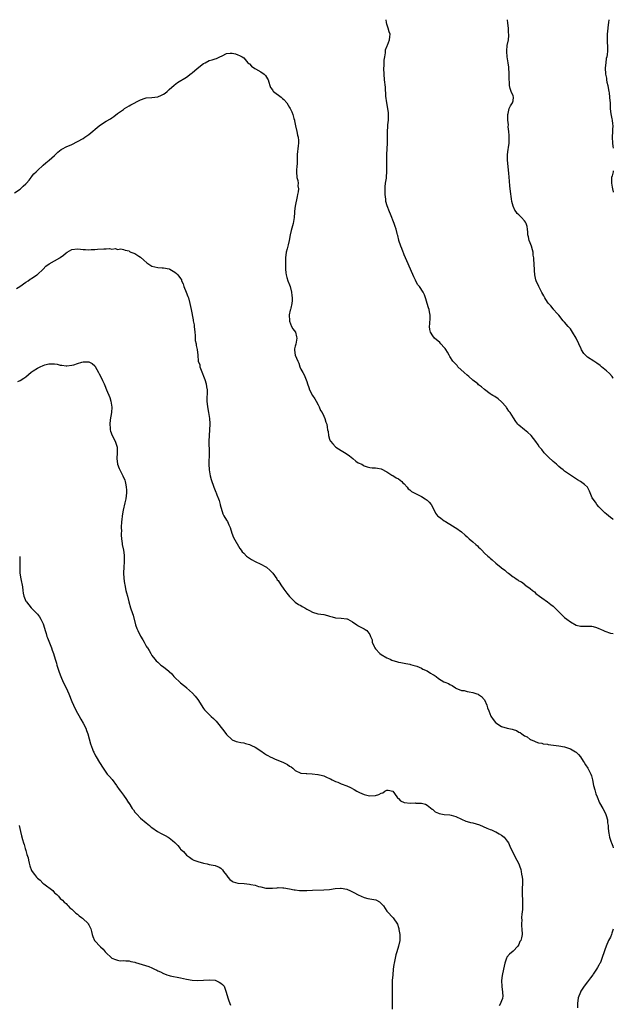
# Model space of a CAD drawing. Units: inches. Extents: x 2583000 to 2586000, y 1524000 to 1527000.
# Drawn here: x 2585793 to 2586000, y 1526657 to 1527000 of the extents above; entities that cross this region are included whole.
import ezdxf

# ---------------------------------------------------------------- set-up
doc = ezdxf.new("R2010")
doc.units = ezdxf.units.IN
doc.header["$MEASUREMENT"] = 0
doc.layers.add('LD25831524_10ft', color=132, linetype='Continuous')

msp = doc.modelspace()

# ---------------------------------------------------------------- linework, layer by layer
at = {"layer": 'LD25831524_10ft'}
for points, elevation in [([(2586000, 1526825.79), (2585999.88, 1526825.88), (2585999, 1526826.44), (2585998.32, 1526827), (2585997.64, 1526827.64), (2585997, 1526828.12), (2585996.58, 1526828.58), (2585996.05, 1526829), (2585995, 1526830.1), (2585994.26, 1526831), (2585993.82, 1526831.82), (2585993, 1526832.82), (2585992.94, 1526832.94), (2585992.86, 1526833), (2585992.66, 1526833.34), (2585991.86, 1526835), (2585991.66, 1526835.66), (2585990.98, 1526837), (2585989.94, 1526837.94), (2585989, 1526838.61), (2585988.52, 1526839), (2585987.54, 1526839.54), (2585985.39, 1526841), (2585985, 1526841.23), (2585983, 1526842.58), (2585982.54, 1526843), (2585981.68, 1526843.68), (2585981, 1526844.24), (2585980.16, 1526845), (2585979, 1526846), (2585977.42, 1526847.42), (2585977, 1526847.85), (2585976.4, 1526848.4), (2585975.88, 1526849), (2585975, 1526850.13), (2585974.28, 1526851), (2585973.79, 1526851.79), (2585973, 1526852.9), (2585971.35, 1526855), (2585971.18, 1526855.18), (2585970.11, 1526856.11), (2585968.95, 1526856.95), (2585967, 1526858.65), (2585966.7, 1526859), (2585965.96, 1526859.96), (2585965.14, 1526861.14), (2585963.97, 1526863), (2585963.56, 1526863.56), (2585963, 1526864.44), (2585962.75, 1526864.75), (2585962.58, 1526865), (2585961, 1526866.77), (2585959.81, 1526867.81), (2585958.62, 1526868.62), (2585957.94, 1526869), (2585957.38, 1526869.38), (2585957, 1526869.59), (2585955, 1526871.05), (2585953.98, 1526871.98), (2585953, 1526872.72), (2585952.67, 1526873), (2585951, 1526874.32), (2585949.61, 1526875.61), (2585949, 1526876.06), (2585947.94, 1526877), (2585945.78, 1526879), (2585945.45, 1526879.45), (2585945, 1526879.92), (2585944.04, 1526881), (2585943, 1526882.62), (2585942.73, 1526883), (2585942.12, 1526884.12), (2585941.57, 1526885), (2585941.34, 1526885.34), (2585941, 1526885.75), (2585939.85, 1526887), (2585939.42, 1526887.42), (2585937.59, 1526889), (2585937, 1526889.72), (2585936.21, 1526891), (2585936.01, 1526892.01), (2585935.9, 1526893), (2585936.02, 1526893.98), (2585936.1, 1526896.1), (2585936.12, 1526897), (2585935.87, 1526898.13), (2585935.73, 1526899), (2585935.54, 1526899.54), (2585935.06, 1526901), (2585934.62, 1526902.62), (2585934.45, 1526903), (2585934.05, 1526904.05), (2585933.63, 1526905), (2585932.33, 1526907), (2585931.71, 1526907.71), (2585931, 1526909.14), (2585930.35, 1526910.35), (2585929.24, 1526913), (2585927.91, 1526915.91), (2585927, 1526918.06), (2585926.74, 1526918.74), (2585926.63, 1526919), (2585926.19, 1526920.19), (2585925.81, 1526921), (2585925.11, 1526923), (2585925.1, 1526923.1), (2585924.76, 1526924.76), (2585924.67, 1526925), (2585924.54, 1526925.46), (2585924.21, 1526927), (2585923.89, 1526927.89), (2585923.53, 1526929), (2585922.23, 1526932.23), (2585921.87, 1526933), (2585921.06, 1526935.06), (2585920.64, 1526936.64), (2585920.62, 1526937), (2585920.61, 1526937.39), (2585920.38, 1526939), (2585920.34, 1526940.34), (2585920.33, 1526941.67), (2585920.5, 1526943), (2585920.79, 1526944.79), (2585920.83, 1526945.17), (2585920.96, 1526947), (2585920.92, 1526948.92), (2585920.94, 1526949.06), (2585920.92, 1526951), (2585920.98, 1526952.98), (2585921.08, 1526954.92), (2585921.14, 1526957), (2585921.16, 1526961), (2585921.28, 1526962.72), (2585921.29, 1526963.29), (2585921.48, 1526965), (2585921.55, 1526966.45), (2585921.54, 1526967), (2585921.48, 1526967.48), (2585921.34, 1526969), (2585920.98, 1526971), (2585920.66, 1526973.34), (2585920.46, 1526976.46), (2585920.15, 1526979), (2585919.97, 1526981), (2585919.95, 1526983), (2585920.02, 1526984.02), (2585920.07, 1526985.93), (2585920.21, 1526987), (2585920.46, 1526988.46), (2585920.48, 1526989), (2585920.54, 1526989.46), (2585921.06, 1526990.94), (2585921.16, 1526991.16), (2585921.89, 1526993), (2585921.99, 1526994.01), (2585922.11, 1526995), (2585921.77, 1526995.77), (2585921.46, 1526997), (2585921, 1526998.42), (2585920.87, 1526999), (2585920.76, 1527000)], 7970), ([(2586000, 1526874.99), (2586000, 1526875), (2585999.59, 1526875.59), (2585998.65, 1526876.65), (2585997.58, 1526877.58), (2585995.83, 1526879), (2585995.4, 1526879.4), (2585994.29, 1526880.29), (2585993.14, 1526881), (2585991, 1526882.37), (2585990.29, 1526883), (2585989.65, 1526883.65), (2585988.91, 1526884.91), (2585988.79, 1526885.21), (2585987.97, 1526887), (2585986.99, 1526889), (2585985.78, 1526891), (2585985, 1526892.17), (2585984.63, 1526892.63), (2585984.28, 1526893), (2585983, 1526894.52), (2585982.78, 1526894.78), (2585982.54, 1526895), (2585980.97, 1526896.97), (2585980.38, 1526897.62), (2585979.17, 1526899), (2585979.11, 1526899.11), (2585979, 1526899.21), (2585978.22, 1526900.22), (2585977.37, 1526901), (2585977, 1526901.51), (2585976.09, 1526903), (2585975.7, 1526903.7), (2585975, 1526904.83), (2585973.98, 1526907), (2585973.08, 1526909), (2585973, 1526909.27), (2585972.64, 1526911), (2585972.5, 1526912.5), (2585972.35, 1526915), (2585972.29, 1526916.29), (2585972.21, 1526917), (2585972.07, 1526917.93), (2585971.98, 1526919), (2585971.79, 1526919.79), (2585971.46, 1526921), (2585971, 1526922.22), (2585970.68, 1526923), (2585970.34, 1526924.34), (2585970.19, 1526925), (2585970.12, 1526925.88), (2585970.07, 1526927), (2585969.91, 1526927.91), (2585969.59, 1526929), (2585969.37, 1526929.37), (2585969, 1526929.91), (2585967.99, 1526931), (2585967.45, 1526931.45), (2585967, 1526931.97), (2585966.45, 1526932.45), (2585966.11, 1526933), (2585965.6, 1526933.6), (2585964.99, 1526935), (2585964.57, 1526936.57), (2585964.49, 1526937.51), (2585964.12, 1526940.12), (2585963.92, 1526942.08), (2585963.71, 1526943.71), (2585963.49, 1526946.51), (2585963.04, 1526951), (2585963.01, 1526953), (2585963.3, 1526954.7), (2585963.4, 1526955.4), (2585963.68, 1526957), (2585963.67, 1526958.33), (2585963.69, 1526959), (2585963.68, 1526959.68), (2585963.5, 1526961), (2585963.33, 1526962.67), (2585963.36, 1526963.36), (2585963.23, 1526965), (2585963.17, 1526966.83), (2585963.19, 1526967), (2585963.29, 1526967.29), (2585963.66, 1526969), (2585964.08, 1526969.92), (2585964.87, 1526971), (2585965, 1526971.72), (2585965.12, 1526973), (2585965, 1526973.44), (2585964.4, 1526975), (2585963.99, 1526975.99), (2585963.79, 1526977), (2585963.72, 1526978.28), (2585963.64, 1526979), (2585963.62, 1526979.62), (2585963.62, 1526981), (2585963.49, 1526983.49), (2585963.29, 1526985), (2585962.99, 1526987), (2585962.86, 1526988.86), (2585962.85, 1526989.15), (2585962.99, 1526991), (2585963.37, 1526993), (2585963.55, 1526994.45), (2585963.55, 1526995), (2585963.46, 1526995.46), (2585963.44, 1526997), (2585963.23, 1526998.77), (2585963.01, 1527000)], 7960), ([(2585998.46, 1527000), (2585998.37, 1526999), (2585998.23, 1526998.23), (2585997.96, 1526995.96), (2585997.88, 1526995), (2585997.87, 1526994.13), (2585997.84, 1526993), (2585997.86, 1526991.86), (2585997.93, 1526991), (2585997.92, 1526989.92), (2585997.93, 1526989), (2585997.82, 1526987.82), (2585997.69, 1526987), (2585997.55, 1526986.45), (2585997.37, 1526985), (2585997.21, 1526983.21), (2585997.17, 1526983), (2585997.27, 1526981.27), (2585997.25, 1526981), (2585997.58, 1526979.58), (2585997.63, 1526979), (2585997.79, 1526978.21), (2585998.1, 1526977), (2585998.24, 1526976.24), (2585998.48, 1526975), (2585998.51, 1526974.51), (2585998.72, 1526973), (2585998.72, 1526972.72), (2585998.84, 1526971), (2585998.94, 1526968.94), (2585999.16, 1526967.16), (2585999.45, 1526965.45), (2585999.57, 1526965), (2585999.68, 1526963.68), (2585999.78, 1526963), (2585999.7, 1526961.7), (2585999.68, 1526961), (2585999.55, 1526959), (2585999.66, 1526957), (2585999.86, 1526955.86), (2586000, 1526955.16)], 7950), ([(2585791, 1526939.66), (2585793, 1526940.95), (2585794.03, 1526941.97), (2585795, 1526942.8), (2585795.19, 1526943), (2585796.1, 1526944.1), (2585796.81, 1526945), (2585796.88, 1526945.12), (2585797, 1526945.23), (2585797.74, 1526946.26), (2585798.59, 1526947), (2585799, 1526947.4), (2585801, 1526949.26), (2585801.95, 1526950.05), (2585803.15, 1526951), (2585805, 1526952.66), (2585806.18, 1526953.82), (2585807.29, 1526954.71), (2585807.78, 1526955), (2585809, 1526955.66), (2585811, 1526956.53), (2585813, 1526957.49), (2585815, 1526958.6), (2585815.6, 1526959), (2585817, 1526960.02), (2585820.56, 1526963), (2585821, 1526963.31), (2585823, 1526964.57), (2585824.51, 1526965.49), (2585825, 1526965.83), (2585825.72, 1526966.28), (2585827, 1526967.25), (2585829, 1526968.69), (2585829.44, 1526969), (2585831, 1526969.99), (2585831.65, 1526970.35), (2585835, 1526972.02), (2585836.63, 1526972.63), (2585837, 1526972.72), (2585839, 1526972.9), (2585841, 1526973.13), (2585842.31, 1526973.69), (2585843, 1526974.02), (2585843.57, 1526974.43), (2585844.27, 1526975), (2585845, 1526975.62), (2585846.78, 1526977.22), (2585847.88, 1526978.12), (2585851, 1526979.95), (2585852.72, 1526981.28), (2585853, 1526981.45), (2585854.73, 1526983), (2585857, 1526984.7), (2585857.55, 1526985), (2585859, 1526985.73), (2585860.02, 1526985.98), (2585861, 1526986.41), (2585861.53, 1526986.47), (2585862.67, 1526987), (2585863.45, 1526987.45), (2585865, 1526988.2), (2585866.31, 1526988.31), (2585867, 1526988.33), (2585868.09, 1526988.09), (2585869, 1526987.72), (2585869.57, 1526987.57), (2585870.51, 1526987), (2585871, 1526986.68), (2585872.5, 1526985), (2585872.77, 1526984.77), (2585873, 1526984.6), (2585873.74, 1526983.74), (2585874.85, 1526983), (2585875.15, 1526982.85), (2585877, 1526981.83), (2585878.17, 1526981), (2585878.58, 1526980.58), (2585879, 1526979.99), (2585879.34, 1526979.34), (2585879.51, 1526979), (2585879.77, 1526978.23), (2585880.1, 1526977), (2585880.33, 1526976.33), (2585881, 1526975.51), (2585881.19, 1526975.19), (2585881.43, 1526975), (2585884.13, 1526973), (2585884.56, 1526972.56), (2585885, 1526972.17), (2585886.08, 1526971), (2585887, 1526969.4), (2585887.25, 1526969), (2585887.84, 1526967.84), (2585888.11, 1526967), (2585888.5, 1526965.5), (2585888.68, 1526965), (2585888.75, 1526964.75), (2585889.08, 1526963), (2585889.54, 1526961), (2585889.79, 1526959.79), (2585890.01, 1526959), (2585890.11, 1526957.89), (2585890.14, 1526957), (2585890.01, 1526956.01), (2585889.71, 1526953), (2585889.69, 1526951), (2585889.61, 1526949.61), (2585889.6, 1526949), (2585889.42, 1526947.42), (2585889.41, 1526947), (2585889.55, 1526945), (2585889.88, 1526943.88), (2585889.99, 1526943), (2585889.95, 1526942.05), (2585890.1, 1526941), (2585890.01, 1526940.01), (2585889.79, 1526939), (2585889.61, 1526938.39), (2585888.98, 1526935), (2585888.76, 1526933.24), (2585888.73, 1526932.73), (2585888.58, 1526931), (2585888.37, 1526929.63), (2585888.24, 1526929), (2585887.53, 1526926.47), (2585887.23, 1526925), (2585886.86, 1526923), (2585886.51, 1526921.49), (2585886.35, 1526921), (2585886.12, 1526920.12), (2585885.86, 1526919), (2585885.64, 1526917), (2585885.59, 1526915.59), (2585885.59, 1526915), (2585885.64, 1526914.36), (2585885.64, 1526913), (2585885.73, 1526911.73), (2585885.86, 1526911), (2585886.07, 1526910.07), (2585886.42, 1526909), (2585887, 1526907.51), (2585887.18, 1526907), (2585887.7, 1526905), (2585887.81, 1526903.81), (2585887.92, 1526903), (2585887.94, 1526902.06), (2585887.83, 1526901), (2585887.4, 1526899.4), (2585887.3, 1526899), (2585887.22, 1526898.78), (2585886.86, 1526897.14), (2585886.95, 1526895), (2585887, 1526894.85), (2585887.73, 1526893), (2585888.16, 1526892.16), (2585889.03, 1526891), (2585889.44, 1526889.44), (2585889.58, 1526889), (2585889.17, 1526886.83), (2585889, 1526886.22), (2585888.7, 1526885.3), (2585888.69, 1526885), (2585888.78, 1526884.78), (2585889.01, 1526882.99), (2585889.85, 1526881), (2585890.21, 1526880.21), (2585890.62, 1526879), (2585891, 1526878.15), (2585891.64, 1526877), (2585892.14, 1526876.14), (2585892.61, 1526875), (2585893, 1526873.8), (2585893.3, 1526873), (2585893.71, 1526871.71), (2585893.97, 1526871), (2585894.97, 1526869), (2585895.82, 1526867.82), (2585896.24, 1526867), (2585897, 1526865.69), (2585897.37, 1526865), (2585897.77, 1526863.77), (2585898.37, 1526863), (2585899, 1526861.74), (2585899.35, 1526861), (2585899.66, 1526859.66), (2585899.97, 1526859), (2585900.09, 1526857.91), (2585900.29, 1526857), (2585900.45, 1526856.45), (2585900.57, 1526855), (2585901, 1526853.73), (2585901.21, 1526853.21), (2585901.32, 1526853), (2585902.09, 1526852.09), (2585903, 1526851.11), (2585903.14, 1526851), (2585905, 1526849.76), (2585906.75, 1526848.75), (2585907.91, 1526847.91), (2585909.12, 1526847), (2585910.09, 1526846.09), (2585911, 1526845.54), (2585912.21, 1526845), (2585912.67, 1526844.67), (2585913, 1526844.51), (2585914.07, 1526844.07), (2585915, 1526843.88), (2585915.79, 1526843.79), (2585917, 1526843.71), (2585917.65, 1526843.65), (2585919, 1526843.44), (2585921, 1526842.35), (2585922.75, 1526841.25), (2585923, 1526841.07), (2585924.25, 1526840.25), (2585925, 1526839.93), (2585926.17, 1526839), (2585926.55, 1526838.56), (2585927, 1526838.17), (2585928, 1526837), (2585928.42, 1526836.42), (2585929, 1526836.03), (2585929.53, 1526835.53), (2585931, 1526834.76), (2585933, 1526833.8), (2585934.39, 1526833), (2585934.73, 1526832.73), (2585935, 1526832.48), (2585935.75, 1526831.75), (2585936.43, 1526831), (2585937.43, 1526829), (2585937.97, 1526827.97), (2585938.65, 1526827), (2585939, 1526826.74), (2585939.83, 1526826.17), (2585941, 1526825.32), (2585941.4, 1526825), (2585942.41, 1526824.41), (2585943, 1526824.13), (2585944.8, 1526823), (2585945, 1526822.87), (2585947, 1526821.44), (2585948.32, 1526820.32), (2585949, 1526819.66), (2585949.36, 1526819.36), (2585949.67, 1526819), (2585951, 1526817.92), (2585952, 1526817), (2585952.54, 1526816.54), (2585953, 1526816.04), (2585953.58, 1526815.58), (2585954.07, 1526815), (2585955, 1526814.03), (2585956.22, 1526813), (2585956.63, 1526812.63), (2585957, 1526812.21), (2585957.72, 1526811.72), (2585959, 1526810.51), (2585960.8, 1526809), (2585961, 1526808.84), (2585962.1, 1526808.1), (2585963, 1526807.26), (2585963.17, 1526807.17), (2585963.36, 1526807), (2585965, 1526805.72), (2585965.49, 1526805.49), (2585966.04, 1526805), (2585966.65, 1526804.65), (2585967, 1526804.36), (2585967.96, 1526803.96), (2585969, 1526803.14), (2585969.09, 1526803.09), (2585969.17, 1526803), (2585971, 1526801.73), (2585971.76, 1526801), (2585972.47, 1526800.47), (2585973, 1526799.96), (2585974.22, 1526799), (2585975, 1526798.42), (2585977, 1526797.05), (2585978.14, 1526796.14), (2585979, 1526795.53), (2585979.55, 1526795), (2585981, 1526793.5), (2585982.25, 1526792.25), (2585983, 1526791.58), (2585983.8, 1526791), (2585985, 1526790.08), (2585987, 1526788.94), (2585988.53, 1526788.53), (2585989, 1526788.51), (2585990.52, 1526788.52), (2585991, 1526788.57), (2585992.53, 1526788.53), (2585993, 1526788.49), (2585994.14, 1526788.14), (2585995, 1526787.79), (2585995.55, 1526787.55), (2585996.62, 1526787), (2585997, 1526786.77), (2585999, 1526786.09), (2586000, 1526786.02)], 7980), ([(2586000, 1526947.3), (2585999.89, 1526947), (2585999.56, 1526945.56), (2585999.4, 1526945), (2585999.38, 1526943.38), (2585999.36, 1526943), (2585999.6, 1526941.6), (2585999.72, 1526941), (2585999.97, 1526939.97), (2586000, 1526939.89)], 7950), ([(2585791.72, 1526906.28), (2585792.85, 1526907), (2585795, 1526908.53), (2585795.79, 1526909), (2585796.49, 1526909.51), (2585797, 1526909.79), (2585798.82, 1526911), (2585799, 1526911.14), (2585801.02, 1526913), (2585801.99, 1526914.01), (2585803.15, 1526914.85), (2585805, 1526915.89), (2585806.88, 1526917), (2585807, 1526917.08), (2585808.08, 1526917.92), (2585809, 1526918.75), (2585809.4, 1526919), (2585811, 1526919.88), (2585813, 1526920.08), (2585814, 1526920), (2585815, 1526919.83), (2585815.83, 1526919.83), (2585817, 1526919.71), (2585817.82, 1526919.82), (2585819, 1526919.89), (2585820, 1526920), (2585822.14, 1526920.14), (2585823, 1526920.12), (2585824.2, 1526920.2), (2585825, 1526920.04), (2585826.21, 1526920.21), (2585827, 1526919.91), (2585828.14, 1526920.14), (2585829, 1526919.86), (2585829.64, 1526919.64), (2585831, 1526919.44), (2585831.19, 1526919.19), (2585831.66, 1526919), (2585833, 1526918.49), (2585834.44, 1526917.56), (2585835, 1526917.16), (2585836.11, 1526916.11), (2585837.24, 1526915.24), (2585839, 1526914.04), (2585841, 1526913.56), (2585842.5, 1526913.5), (2585843, 1526913.5), (2585845, 1526913.08), (2585845.17, 1526913), (2585846.35, 1526912.35), (2585847, 1526911.97), (2585847.54, 1526911.54), (2585848.06, 1526911), (2585849, 1526909.72), (2585849.26, 1526909.26), (2585849.31, 1526909), (2585849.93, 1526907.93), (2585850.16, 1526907), (2585850.97, 1526905), (2585851.53, 1526903.53), (2585851.69, 1526903), (2585852.21, 1526901), (2585852.63, 1526899), (2585853.36, 1526895.36), (2585853.4, 1526895), (2585853.66, 1526893.66), (2585853.72, 1526893), (2585853.94, 1526891), (2585854.08, 1526889.93), (2585854.11, 1526888.11), (2585854.38, 1526887), (2585854.44, 1526886.44), (2585854.77, 1526885), (2585854.94, 1526883), (2585855.16, 1526881), (2585855.64, 1526879.64), (2585855.75, 1526879), (2585856.16, 1526877.84), (2585856.62, 1526876.62), (2585857, 1526875.72), (2585857.39, 1526874.61), (2585857.91, 1526873), (2585858.04, 1526872.04), (2585858.25, 1526871), (2585858.26, 1526869.74), (2585858.19, 1526868.19), (2585858.17, 1526867), (2585858.35, 1526865), (2585858.71, 1526863), (2585859.04, 1526861), (2585859.2, 1526859.2), (2585859.2, 1526859), (2585859.12, 1526857), (2585858.9, 1526855), (2585858.81, 1526853), (2585858.95, 1526849), (2585858.85, 1526845), (2585858.97, 1526843), (2585859.32, 1526841), (2585859.64, 1526839.64), (2585859.84, 1526839), (2585860.3, 1526837.7), (2585860.53, 1526837), (2585861, 1526835.84), (2585861.28, 1526835.28), (2585861.39, 1526835), (2585861.61, 1526834.39), (2585862.2, 1526833), (2585862.4, 1526832.4), (2585862.8, 1526831), (2585862.83, 1526830.83), (2585863.69, 1526827.69), (2585864.12, 1526827), (2585865, 1526825.52), (2585865.38, 1526825), (2585865.86, 1526823.86), (2585866.33, 1526823), (2585866.89, 1526821), (2585867.45, 1526819.45), (2585869.66, 1526815.66), (2585870.1, 1526815), (2585870.51, 1526814.51), (2585871, 1526814), (2585872.02, 1526813), (2585873, 1526812.23), (2585873.75, 1526811.75), (2585875, 1526811.07), (2585877, 1526810.22), (2585878.72, 1526809.28), (2585879, 1526809.12), (2585879.13, 1526809), (2585880.07, 1526808.07), (2585881, 1526807.2), (2585881.18, 1526807), (2585882.6, 1526805), (2585882.74, 1526804.74), (2585883, 1526804.46), (2585883.92, 1526803), (2585885, 1526801.5), (2585886.03, 1526800.03), (2585887, 1526798.93), (2585888.95, 1526796.95), (2585890.12, 1526796.12), (2585891, 1526795.72), (2585891.46, 1526795.46), (2585892.29, 1526795), (2585893, 1526794.52), (2585894, 1526794), (2585895, 1526793.43), (2585896.9, 1526792.9), (2585899, 1526792.57), (2585900.28, 1526792.28), (2585901, 1526792.07), (2585901.86, 1526791.86), (2585903, 1526791.49), (2585905, 1526791.29), (2585907, 1526791.15), (2585907.11, 1526791.11), (2585907.37, 1526791), (2585909, 1526790.09), (2585910.53, 1526789), (2585910.78, 1526788.78), (2585911, 1526788.63), (2585912.12, 1526788.12), (2585913, 1526787.59), (2585913.42, 1526787.42), (2585913.95, 1526787), (2585915, 1526785.69), (2585915.27, 1526785), (2585915.78, 1526783.78), (2585915.87, 1526783), (2585916.55, 1526781.45), (2585916.78, 1526781), (2585917, 1526780.68), (2585918.53, 1526779), (2585919, 1526778.63), (2585921, 1526777.48), (2585922.11, 1526777), (2585922.75, 1526776.75), (2585923, 1526776.61), (2585924.29, 1526776.29), (2585925, 1526775.99), (2585925.89, 1526775.89), (2585927, 1526775.63), (2585927.57, 1526775.57), (2585929, 1526775.33), (2585929.24, 1526775.24), (2585930.02, 1526775), (2585931, 1526774.73), (2585931.41, 1526774.59), (2585933, 1526773.92), (2585933.56, 1526773.56), (2585935, 1526772.94), (2585936.16, 1526772.16), (2585937, 1526771.67), (2585937.46, 1526771.46), (2585938.12, 1526771), (2585939, 1526770.32), (2585940.87, 1526769.13), (2585941.15, 1526769), (2585942.53, 1526768.53), (2585943, 1526768.19), (2585943.81, 1526767.81), (2585944.91, 1526767), (2585945, 1526766.96), (2585947, 1526766.18), (2585947.9, 1526766.1), (2585949, 1526765.81), (2585949.67, 1526765.67), (2585951, 1526765.48), (2585952.33, 1526765), (2585952.84, 1526764.84), (2585953, 1526764.75), (2585954.03, 1526764.03), (2585954.92, 1526763), (2585955, 1526762.86), (2585955.87, 1526761), (2585956.07, 1526760.07), (2585956.53, 1526759), (2585957.22, 1526757.22), (2585958.01, 1526756.01), (2585958.87, 1526755), (2585959, 1526754.88), (2585961, 1526753.61), (2585962.97, 1526752.97), (2585964.66, 1526752.66), (2585965, 1526752.53), (2585966.22, 1526752.22), (2585967, 1526751.63), (2585967.47, 1526751.47), (2585968.03, 1526751), (2585969, 1526750.32), (2585969.95, 1526749.95), (2585971, 1526749.08), (2585971.14, 1526749), (2585972.47, 1526748.47), (2585973, 1526748.27), (2585973.85, 1526747.85), (2585975, 1526747.72), (2585975.5, 1526747.5), (2585977, 1526747.37), (2585977.29, 1526747.29), (2585981, 1526746.82), (2585983, 1526746.49), (2585985, 1526745.84), (2585986.79, 1526744.78), (2585987, 1526744.62), (2585987.85, 1526743.85), (2585988.51, 1526743), (2585989.53, 1526741.53), (2585989.86, 1526741), (2585990.26, 1526740.26), (2585991.05, 1526739), (2585992.14, 1526737), (2585992.34, 1526736.34), (2585992.68, 1526735), (2585993.09, 1526733), (2585993.53, 1526731.53), (2585993.63, 1526731), (2585993.94, 1526730.06), (2585994.32, 1526729), (2585995.23, 1526727), (2585996.32, 1526725), (2585997.23, 1526723.23), (2585997.49, 1526722.51), (2585997.97, 1526721), (2585998.02, 1526720.02), (2585998.23, 1526719), (2585998.21, 1526718.21), (2585998.31, 1526717), (2585998.4, 1526716.4), (2585998.65, 1526715), (2585999, 1526713.98), (2585999.28, 1526713.28), (2585999.35, 1526713), (2585999.84, 1526711.84), (2586000, 1526711.25)], 7990), ([(2585792.19, 1526873.81), (2585793, 1526874.22), (2585794.23, 1526875), (2585795, 1526875.53), (2585796.87, 1526877.13), (2585797.56, 1526877.56), (2585799, 1526878.52), (2585799.33, 1526878.67), (2585799.93, 1526879), (2585801, 1526879.47), (2585801.66, 1526879.66), (2585803, 1526879.97), (2585804.03, 1526880.03), (2585805, 1526879.96), (2585805.86, 1526879.86), (2585807, 1526879.55), (2585807.51, 1526879.51), (2585809, 1526879.29), (2585809.31, 1526879.31), (2585811, 1526879.54), (2585811.71, 1526879.71), (2585813, 1526880.12), (2585814.57, 1526880.57), (2585815, 1526880.71), (2585816.77, 1526880.77), (2585817, 1526880.75), (2585818.12, 1526880.12), (2585819, 1526879.32), (2585819.14, 1526879.14), (2585820.33, 1526877), (2585820.54, 1526876.54), (2585821.38, 1526875), (2585821.75, 1526874.25), (2585822.33, 1526873), (2585822.5, 1526872.5), (2585823.17, 1526871), (2585824.27, 1526868.27), (2585824.64, 1526867), (2585824.95, 1526864.95), (2585824.85, 1526863), (2585824.44, 1526860.44), (2585824.28, 1526859), (2585824.39, 1526857.61), (2585824.36, 1526857), (2585824.5, 1526856.5), (2585825.13, 1526855), (2585826.2, 1526853), (2585826.84, 1526851), (2585826.87, 1526849), (2585826.7, 1526847), (2585826.96, 1526845), (2585827.56, 1526843.56), (2585827.82, 1526843), (2585828.87, 1526841), (2585829.48, 1526839.48), (2585829.62, 1526839), (2585829.87, 1526837.87), (2585830.02, 1526837), (2585830.08, 1526836.08), (2585830.1, 1526835), (2585829.95, 1526834.05), (2585829.85, 1526833), (2585829.54, 1526831.54), (2585828.96, 1526829.04), (2585828.61, 1526827), (2585828.42, 1526825.58), (2585828.4, 1526825), (2585828.29, 1526823), (2585828.31, 1526821.69), (2585828.26, 1526821), (2585828.25, 1526820.25), (2585828.35, 1526819), (2585828.58, 1526817.42), (2585828.62, 1526817), (2585829.05, 1526815), (2585829.27, 1526813.27), (2585829.29, 1526813), (2585829.25, 1526811), (2585829.15, 1526809.15), (2585829.11, 1526807.11), (2585829.2, 1526805.2), (2585829.41, 1526803.41), (2585829.47, 1526803), (2585829.88, 1526801), (2585830.12, 1526800.12), (2585830.4, 1526799), (2585830.93, 1526797), (2585831.54, 1526795), (2585832.22, 1526793), (2585832.39, 1526792.39), (2585833.24, 1526789), (2585833.72, 1526787.72), (2585834.02, 1526787), (2585835, 1526785.09), (2585835.82, 1526783.82), (2585836.3, 1526783), (2585837, 1526781.62), (2585837.25, 1526781.25), (2585837.4, 1526781), (2585838.05, 1526780.05), (2585838.58, 1526779), (2585839, 1526778.36), (2585840, 1526777), (2585840.5, 1526776.5), (2585841, 1526775.96), (2585842.05, 1526775), (2585843, 1526774.32), (2585844.87, 1526772.87), (2585845, 1526772.75), (2585845.89, 1526771.89), (2585846.67, 1526771), (2585847, 1526770.66), (2585848.7, 1526769), (2585849, 1526768.74), (2585850.01, 1526768.01), (2585851, 1526767.12), (2585851.07, 1526767.07), (2585853.14, 1526765.14), (2585854.11, 1526764.11), (2585854.96, 1526763), (2585857, 1526759.84), (2585857.37, 1526759.37), (2585857.68, 1526759), (2585859.69, 1526757), (2585860.41, 1526756.41), (2585861, 1526755.76), (2585861.38, 1526755.38), (2585864.08, 1526752.08), (2585865, 1526750.74), (2585866.92, 1526749), (2585867, 1526748.94), (2585868.38, 1526748.38), (2585869, 1526748.26), (2585869.98, 1526747.98), (2585871, 1526747.87), (2585871.66, 1526747.66), (2585873, 1526747.33), (2585873.76, 1526747), (2585875, 1526746.36), (2585877, 1526745.06), (2585878.21, 1526744.21), (2585879, 1526743.71), (2585879.46, 1526743.46), (2585880.25, 1526743), (2585881, 1526742.59), (2585881.73, 1526742.27), (2585884.84, 1526741), (2585886.31, 1526740.31), (2585887, 1526739.74), (2585887.52, 1526739.52), (2585888.17, 1526739), (2585889, 1526738.25), (2585891, 1526737.3), (2585892.81, 1526737.19), (2585893, 1526737.15), (2585894.93, 1526737.07), (2585896.83, 1526736.83), (2585897, 1526736.82), (2585898.45, 1526736.45), (2585899, 1526736.34), (2585899.9, 1526735.9), (2585901, 1526735.48), (2585901.29, 1526735.29), (2585901.91, 1526735), (2585902.58, 1526734.58), (2585903, 1526734.45), (2585903.86, 1526734.14), (2585905, 1526733.61), (2585907, 1526732.88), (2585908.28, 1526732.28), (2585909.59, 1526731.59), (2585910.54, 1526731), (2585911, 1526730.74), (2585911.45, 1526730.55), (2585913, 1526729.84), (2585914.47, 1526729.53), (2585915, 1526729.38), (2585917, 1526729.49), (2585918.14, 1526729.86), (2585919, 1526730.31), (2585919.51, 1526730.49), (2585920.25, 1526731), (2585921, 1526731.4), (2585921.38, 1526731.38), (2585923, 1526731.04), (2585924.5, 1526729), (2585924.69, 1526728.69), (2585925, 1526728.45), (2585925.71, 1526727.71), (2585927, 1526727.1), (2585929.18, 1526726.82), (2585931, 1526726.9), (2585931.12, 1526726.88), (2585933, 1526726.85), (2585934.44, 1526726.44), (2585935, 1526726.14), (2585936.75, 1526724.75), (2585937, 1526724.59), (2585937.85, 1526723.85), (2585939, 1526723.38), (2585939.25, 1526723.25), (2585941, 1526722.91), (2585943, 1526722.74), (2585943.36, 1526722.64), (2585945, 1526722.25), (2585947, 1526721.24), (2585948.56, 1526720.56), (2585949, 1526720.49), (2585950.15, 1526720.15), (2585951, 1526720.04), (2585953.31, 1526719.31), (2585955.88, 1526718.12), (2585957, 1526717.67), (2585957.51, 1526717.51), (2585958.88, 1526716.88), (2585959, 1526716.79), (2585960.2, 1526716.2), (2585961, 1526715.64), (2585961.39, 1526715.39), (2585961.88, 1526715), (2585963, 1526713.61), (2585963.36, 1526713), (2585963.87, 1526711.87), (2585964.24, 1526711), (2585965, 1526709.57), (2585965.28, 1526709), (2585966.38, 1526707), (2585967, 1526705.65), (2585967.25, 1526705), (2585967.68, 1526703.68), (2585967.83, 1526703), (2585967.96, 1526702.04), (2585968.2, 1526701), (2585968.27, 1526700.27), (2585968.3, 1526699), (2585968.21, 1526697), (2585968.18, 1526695), (2585968.29, 1526693), (2585968.36, 1526691), (2585968.29, 1526689.71), (2585968.22, 1526689), (2585968.09, 1526688.09), (2585968.01, 1526687), (2585968.04, 1526685.96), (2585967.96, 1526685), (2585967.98, 1526683.98), (2585968.1, 1526683), (2585968.13, 1526681), (2585967.94, 1526679.94), (2585967.68, 1526679), (2585967.42, 1526678.58), (2585967, 1526677.61), (2585966.63, 1526677), (2585965, 1526675.2), (2585963.77, 1526674.23), (2585962.88, 1526673.12), (2585962.82, 1526673), (2585962.76, 1526672.76), (2585962.16, 1526671), (2585961.72, 1526669), (2585961.21, 1526666.79), (2585960.97, 1526665), (2585961.08, 1526662.92), (2585961.38, 1526661), (2585961.39, 1526659.39), (2585961.37, 1526659), (2585961.27, 1526658.73), (2585961, 1526657.87), (2585960.71, 1526657.29), (2585960.62, 1526657), (2585960.18, 1526656.18)], 8000), ([(2585792.82, 1526812.82), (2585792.86, 1526811), (2585792.86, 1526809.14), (2585792.88, 1526808.88), (2585792.92, 1526807), (2585793.2, 1526805), (2585793.76, 1526802.24), (2585793.92, 1526801), (2585794.01, 1526800.01), (2585794.3, 1526799), (2585795, 1526797.3), (2585795.17, 1526797), (2585795.97, 1526795.97), (2585796.79, 1526795), (2585799, 1526792.75), (2585799.75, 1526791.75), (2585800.19, 1526791), (2585801, 1526789.37), (2585801.15, 1526789), (2585801.72, 1526787), (2585802.06, 1526785.94), (2585802.34, 1526785), (2585802.51, 1526784.51), (2585803.9, 1526781), (2585804.18, 1526780.18), (2585804.58, 1526779), (2585805.2, 1526777), (2585805.65, 1526775.65), (2585805.8, 1526775), (2585806.56, 1526772.56), (2585807.13, 1526771), (2585808.02, 1526769), (2585809, 1526767.06), (2585809.92, 1526765), (2585811, 1526762.31), (2585811.57, 1526761), (2585812.02, 1526760.02), (2585813, 1526758.25), (2585813.42, 1526757.42), (2585814.12, 1526756.12), (2585815, 1526754.71), (2585815.89, 1526753), (2585816.19, 1526752.19), (2585816.59, 1526751), (2585817.57, 1526747.57), (2585818.28, 1526745.72), (2585818.52, 1526745), (2585818.66, 1526744.66), (2585819.32, 1526743.32), (2585819.49, 1526743), (2585820.68, 1526741), (2585821.92, 1526739), (2585823.4, 1526737), (2585824.15, 1526736.15), (2585825.05, 1526735.05), (2585826.58, 1526733), (2585826.72, 1526732.72), (2585827.55, 1526731.55), (2585828.02, 1526731), (2585829, 1526729.64), (2585830.13, 1526728.13), (2585830.82, 1526727), (2585830.9, 1526726.9), (2585832.12, 1526725), (2585832.49, 1526724.49), (2585833, 1526723.76), (2585833.66, 1526723), (2585835, 1526721.66), (2585837, 1526719.96), (2585838.11, 1526719), (2585838.57, 1526718.57), (2585839, 1526718.3), (2585840.95, 1526716.95), (2585842.23, 1526716.23), (2585843.57, 1526715.57), (2585844.67, 1526715), (2585845, 1526714.81), (2585846.18, 1526713.82), (2585847, 1526713.16), (2585848.07, 1526712.07), (2585848.82, 1526711), (2585849, 1526710.77), (2585849.94, 1526709.94), (2585851, 1526708.7), (2585852.07, 1526708.07), (2585853, 1526707.26), (2585853.19, 1526707.19), (2585853.61, 1526707), (2585855, 1526706.5), (2585857, 1526705.96), (2585858.31, 1526705.69), (2585859, 1526705.51), (2585861, 1526705.08), (2585862.5, 1526704.5), (2585863, 1526704.14), (2585863.62, 1526703.62), (2585864, 1526703), (2585865, 1526701.72), (2585865.49, 1526701), (2585866.2, 1526700.2), (2585867, 1526699.61), (2585867.38, 1526699.38), (2585869, 1526698.97), (2585871.17, 1526698.83), (2585873, 1526698.62), (2585873.5, 1526698.5), (2585875, 1526698.2), (2585876.19, 1526697.81), (2585877, 1526697.65), (2585878.74, 1526697.26), (2585880.79, 1526697.21), (2585881, 1526697.26), (2585882.63, 1526697.37), (2585883, 1526697.43), (2585884.63, 1526697.37), (2585885, 1526697.32), (2585887, 1526696.98), (2585888.65, 1526696.65), (2585889, 1526696.62), (2585890.45, 1526696.45), (2585891, 1526696.42), (2585892.42, 1526696.42), (2585893, 1526696.44), (2585895, 1526696.55), (2585899, 1526696.6), (2585901, 1526696.77), (2585902.91, 1526697.09), (2585904.75, 1526697.25), (2585905, 1526697.25), (2585907, 1526696.89), (2585908.26, 1526696.26), (2585909, 1526695.95), (2585909.63, 1526695.63), (2585910.75, 1526695), (2585911, 1526694.85), (2585913, 1526693.96), (2585914.35, 1526693.65), (2585917.09, 1526693.09), (2585917.32, 1526693), (2585918.4, 1526692.4), (2585919, 1526691.82), (2585919.44, 1526691.44), (2585919.84, 1526691), (2585921, 1526689.24), (2585921.19, 1526689), (2585923.06, 1526687), (2585923.16, 1526686.84), (2585924.69, 1526684.69), (2585925, 1526683.53), (2585925.14, 1526683.14), (2585925.15, 1526682.85), (2585925.45, 1526681), (2585925.44, 1526679), (2585925.07, 1526677), (2585924.47, 1526675), (2585924.09, 1526673.91), (2585923.67, 1526671.67), (2585923.5, 1526671), (2585923.41, 1526670.59), (2585923.2, 1526669), (2585923, 1526667), (2585922.87, 1526665), (2585922.81, 1526663), (2585922.82, 1526661.18), (2585922.84, 1526660.84), (2585922.84, 1526659), (2585922.78, 1526656.78), (2585922.84, 1526655)], 8010), ([(2585792.63, 1526719), (2585793.15, 1526717), (2585793.5, 1526715.5), (2585793.86, 1526714.14), (2585794.18, 1526713), (2585794.4, 1526712.41), (2585794.79, 1526711), (2585795, 1526710.3), (2585795.34, 1526709), (2585795.73, 1526707.73), (2585795.85, 1526707), (2585796.1, 1526705.9), (2585796.36, 1526705), (2585797, 1526703.34), (2585797.17, 1526703), (2585797.98, 1526701.98), (2585798.71, 1526701), (2585799, 1526700.67), (2585799.95, 1526699.95), (2585800.95, 1526699), (2585801.23, 1526698.77), (2585804.36, 1526696.36), (2585805, 1526695.62), (2585805.36, 1526695.36), (2585805.77, 1526695), (2585806.39, 1526694.39), (2585807, 1526693.66), (2585807.76, 1526693), (2585808.37, 1526692.37), (2585809, 1526691.83), (2585809.37, 1526691.37), (2585809.78, 1526691), (2585810.35, 1526690.35), (2585811, 1526689.91), (2585811.95, 1526689), (2585812.47, 1526688.47), (2585813, 1526688.14), (2585813.57, 1526687.57), (2585814.42, 1526687), (2585814.7, 1526686.7), (2585815, 1526686.49), (2585816.58, 1526685), (2585816.74, 1526684.74), (2585817, 1526684.39), (2585817.69, 1526683), (2585817.9, 1526682.1), (2585818.09, 1526681), (2585818.31, 1526680.31), (2585818.89, 1526679), (2585821, 1526676.78), (2585821.98, 1526675.98), (2585822.66, 1526675), (2585823, 1526674.65), (2585824.75, 1526673), (2585825, 1526672.82), (2585826.29, 1526672.29), (2585827, 1526672.06), (2585827.92, 1526671.92), (2585829, 1526671.97), (2585829.84, 1526671.84), (2585831, 1526671.87), (2585831.66, 1526671.66), (2585833, 1526671.4), (2585833.29, 1526671.29), (2585837.85, 1526669.85), (2585839, 1526669.4), (2585839.9, 1526669), (2585840.64, 1526668.64), (2585841, 1526668.42), (2585841.98, 1526667.98), (2585843, 1526667.4), (2585843.31, 1526667.31), (2585844.13, 1526667), (2585845, 1526666.73), (2585845.36, 1526666.64), (2585849, 1526665.96), (2585851, 1526665.5), (2585853, 1526665.13), (2585855, 1526665.02), (2585859, 1526665.29), (2585861, 1526665.1), (2585861.31, 1526665), (2585862.47, 1526664.47), (2585863, 1526664.1), (2585863.62, 1526663.62), (2585864.13, 1526663), (2585864.93, 1526661), (2585865.48, 1526659), (2585865.72, 1526658.28), (2585866.17, 1526657), (2585866.41, 1526656.41)], 8020), ([(2586000, 1526682.96), (2585999.48, 1526681.48), (2585999.37, 1526681), (2585999, 1526680.1), (2585998.37, 1526679), (2585997.47, 1526677), (2585997, 1526675.67), (2585996.75, 1526675), (2585996.12, 1526673), (2585995.62, 1526671.62), (2585995.38, 1526671), (2585995.23, 1526670.77), (2585995, 1526670.34), (2585994.44, 1526669.56), (2585994.13, 1526669), (2585993, 1526667.26), (2585992.82, 1526667), (2585992, 1526666), (2585991.37, 1526665), (2585991, 1526664.57), (2585989.81, 1526663), (2585988.68, 1526661.32), (2585988.51, 1526661), (2585987.73, 1526659), (2585987.49, 1526657), (2585987.44, 1526655.44)], 7990)]:
    msp.add_lwpolyline(points, dxfattribs=dict(at, elevation=elevation))

doc.saveas('drawing.dxf')
